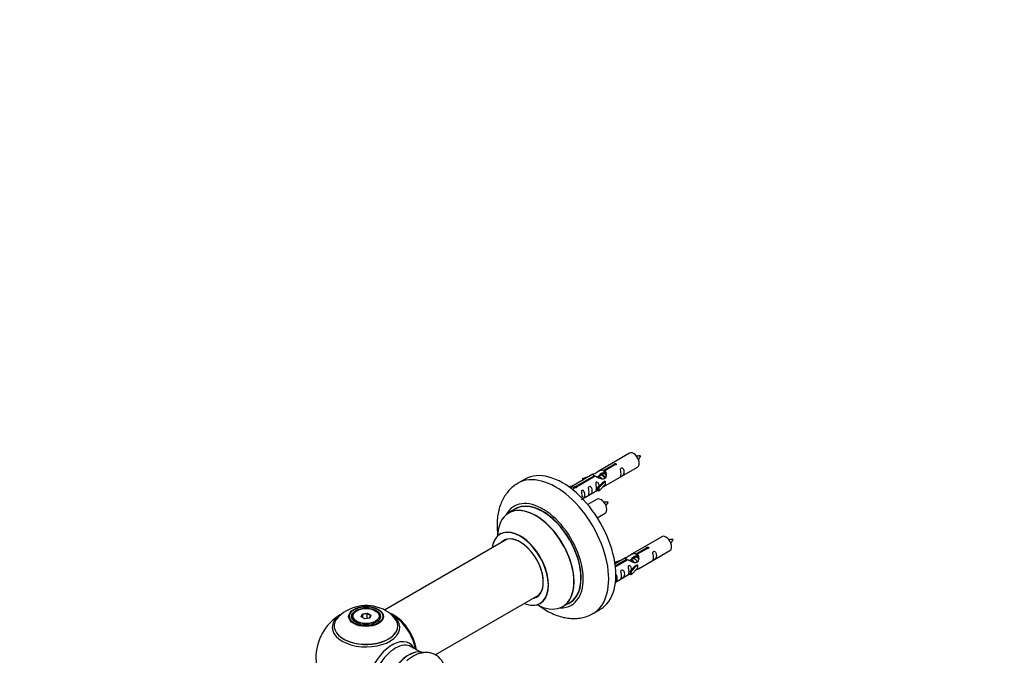
# Model space of a CAD drawing. Units: millimetres. Extents: x 0 to 1537, y 0 to 2150.
# Drawn here: x 0 to 491, y 771 to 1088 of the extents above; entities that cross this region are included whole.
import ezdxf
from ezdxf import colors
from ezdxf.entities.mleader import LeaderData, LeaderLine
from ezdxf.math import Vec2, Vec3

# ---------------------------------------------------------------- set-up
doc = ezdxf.new("R2010")
doc.units = ezdxf.units.MM
doc.layers.add('DV7_Défaut', color=7, linetype='Continuous')
doc.layers.add('Défaut', color=7, linetype='Continuous')

# ---------------------------------------------------------------- blocks, each defined once
blk = doc.blocks.new('_DOT')
at = {"color": 0}
blk.add_line((0, 0), (-1, 0), dxfattribs=at)
at = {"color": 0, "const_width": 0.333}
blk.add_lwpolyline([(-0.1665, 0, 1), (0.1665, 0, 1)], format="xyb", close=True, dxfattribs=at)
blk = doc.blocks.new('SE6')
at = {"layer": 'DV7_Défaut', "color": 7, "linetype": 'Continuous'}
for p, q in [((304.13, 871.86), (288.4, 862.78)), ((291.27, 863.36), (296.34, 866.29)), ((296.85, 865.99), (291.78, 863.07)), ((292.4, 855.85), (308.13, 864.93)), ((296.34, 866.29), (296.34, 865.7)), ((285.89, 861.33), (275.4, 855.27)), ((277.21, 855.25), (286.53, 860.63)), ((287.04, 860.33), (277.73, 854.95)), ((280.66, 859.18), (284.17, 860.34)), ((282.56, 859.41), (280.95, 858.88)), ((286.53, 860.63), (286.53, 860.03)), ((288.19, 860), (287.94, 859.85)), ((289.46, 860.74), (288.72, 860.31)), ((290.73, 861.47), (289.99, 861.04)), ((291.27, 863.36), (291.27, 862.05)), ((291.27, 862.05), (291.78, 862.35)), ((291.78, 862.07), (291.27, 861.78)), ((291.78, 863.07), (291.78, 861.75)), ((252.02, 858.9), (248.48, 856.86)), ((273.92, 855.01), (274.89, 855.57)), ((274.54, 854.55), (275.6, 855.16)), ((274.89, 855.57), (275.6, 855.16)), ((275.6, 855.16), (276.34, 854.03)), ((277.21, 855.25), (277.21, 854.56)), ((277.73, 854.95), (277.73, 854.86)), ((280.95, 858.88), (280.66, 859.18)), ((280.66, 859.18), (280.66, 858.31)), ((280.95, 858.88), (280.95, 858.47)), ((288.23, 854.67), (290.6, 857.09)), ((288.76, 854.51), (288.23, 854.67)), ((288.23, 854.67), (288.23, 853.04)), ((291.98, 857.78), (288.76, 854.51)), ((291.98, 856.15), (288.76, 852.87)), ((288.76, 854.51), (288.76, 852.87)), ((291.89, 857.83), (290.6, 857.09)), ((291.89, 857.83), (291.98, 857.78)), ((291.98, 857.78), (291.98, 856.96)), ((291.98, 856.96), (291.98, 856.15)), ((276.34, 854.03), (275.7, 853.66)), ((280.69, 849.09), (288.23, 853.44)), ((288.76, 852.87), (288.23, 853.04)), ((287.96, 848.86), (283.3, 846.17)), ((247.3, 844.05), (243.88, 842.08)), ((288.05, 839.67), (291.96, 841.93)), ((320.29, 830.19), (304.56, 821.11)), ((243.05, 828.89), (181.9, 793.59)), ((307.43, 821.7), (312.5, 824.63)), ((307.43, 821.7), (307.43, 820.38)), ((307.43, 820.38), (307.95, 820.68)), ((307.95, 820.41), (307.43, 820.11)), ((313.02, 824.33), (307.95, 821.4)), ((307.95, 821.4), (307.95, 820.08)), ((308.56, 814.18), (324.29, 823.26)), ((312.5, 824.63), (312.5, 824.03)), ((296.82, 817.51), (300.34, 818.67)), ((297.11, 817.21), (296.82, 817.51)), ((296.82, 817.51), (296.82, 817.07)), ((302.05, 819.66), (296.88, 816.67)), ((297.01, 815.68), (302.69, 818.96)), ((303.21, 818.66), (297.07, 815.12)), ((298.73, 817.74), (297.11, 817.21)), ((297.11, 817.21), (297.11, 816.81)), ((302.69, 818.96), (302.69, 818.37)), ((304.36, 818.33), (304.1, 818.19)), ((304.4, 813.01), (306.77, 815.42)), ((305.63, 819.07), (304.89, 818.64)), ((308.15, 816.11), (304.92, 812.84)), ((306.9, 819.8), (306.16, 819.37)), ((308.06, 816.16), (306.77, 815.42)), ((308.06, 816.16), (308.15, 816.11)), ((308.15, 816.11), (308.15, 815.3)), ((308.15, 815.3), (308.15, 814.48)), ((297.1, 807.56), (304.4, 811.78)), ((304.92, 812.84), (304.4, 813.01)), ((304.4, 813.01), (304.4, 811.37)), ((304.92, 811.21), (304.4, 811.37)), ((308.15, 814.48), (304.92, 811.21)), ((304.92, 812.84), (304.92, 811.21)), ((207.17, 771.23), (259.05, 801.18)), ((270.88, 795.31), (274.3, 797.29)), ((168.13, 793.25), (167.78, 793.05)), ((170.28, 790.22), (170.93, 791.64)), ((171.1, 791.38), (170.5, 790.09)), ((170.93, 791.64), (173.39, 792.02)), ((170.93, 791.64), (171.1, 791.38)), ((173.33, 791.73), (171.1, 791.38)), ((171.1, 789.75), (171.1, 791.38)), ((173.39, 792.02), (173.33, 791.73)), ((173.33, 789.38), (173.33, 791.73)), ((174.96, 790.78), (173.33, 791.73)), ((173.39, 792.02), (175.18, 790.98)), ((174.38, 789.54), (174.96, 790.78)), ((175.18, 790.98), (174.53, 789.56)), ((175.18, 790.98), (174.96, 790.78)), ((177.68, 793.05), (177.33, 793.25)), ((285.98, 791.91), (289.52, 793.95)), ((165.73, 790.19), (165.73, 789.67)), ((172.07, 789.18), (170.28, 790.22)), ((174.53, 789.56), (172.07, 789.18)), ((179.73, 789.67), (179.73, 790.19)), ((199.71, 772.72), (195.27, 775.28))]:
    blk.add_line(p, q, dxfattribs=at)
for centre, radius, start, end in [((309.03, 860.9), 9.57, 86.0478, 98.7841), ((301.82, 874.18), 8.71, 320.5375, 334.6455), ((292.86, 837.9), 9.57, 86.0478, 98.7841), ((285.65, 851.18), 8.71, 320.5375, 334.6455), ((325.2, 819.24), 9.57, 86.0478, 98.7841), ((317.99, 832.51), 8.71, 320.5375, 334.6455), ((172.82, 776.02), 19.81, 60.2358, 134.1622), ((172.73, 769.82), 25, 121.4633, 240), ((175.27, 779.9), 15.23, 42.6749, 61.0083), ((172.73, 769.82), 25, 35.2621, 58.3876), ((172.73, 769.82), 25, 9.7918, 24.7379)]:
    blk.add_arc(centre, radius, start, end, dxfattribs=at)
for centre, major_axis, start_param, end_param in [((306.13, 868.39), (2, -3.46), 0, 3.141593), ((267.23, 824.38), (18.75, -32.48), 0.003, 3.144929), ((270.77, 826.43), (18.75, -32.48), 0, 3.141593), ((289.96, 845.39), (2, -3.46), 0, 3.141593), ((260.87, 820.71), (14.25, -24.68), 0, 3.486246), ((257.32, 818.66), (-13.47, 23.33), 2.390419, 6.283185), ((257.38, 818.69), (13.5, -23.38), 0, 3.141593), ((260.87, 820.71), (13.55, -23.47), 0, 3.227526), ((260.8, 820.67), (-13.5, 23.38), 3.141593, 6.283185), ((257.32, 818.66), (-13.47, 23.33), 0, 0.751173), ((249.63, 814.22), (10, -17.32), 0, 3.785071), ((249.56, 814.18), (-9.95, 17.23), 0, 0.636747), ((249.56, 814.18), (-9.95, 17.23), 2.504845, 6.283185), ((249.56, 814.18), (8.18, -14.16), 0, 3.348878), ((249.63, 814.22), (-8.12, 14.07), 2.965955, 6.283185), ((322.29, 826.73), (2, -3.46), 0, 3.141593), ((249.63, 814.22), (-8.12, 14.07), 0, 0.175637), ((251.68, 815.4), (8.12, -14.07), 3.268121, 3.31723), ((251.68, 815.4), (8.12, -14.07), -0.175637, -0.126529), ((249.63, 814.22), (10, -17.32), 5.639707, 6.283185), ((249.56, 814.18), (8.18, -14.16), 6.0759, 6.283185), ((260.87, 820.71), (14.25, -24.68), 5.938532, 6.283185), ((260.87, 820.71), (13.55, -23.47), 6.197252, 6.283185), ((172.73, 784.9), (-16.85, 0), 0, 3.806382), ((172.73, 784.9), (-16.85, 0), 5.655107, 6.283185), ((172.73, 790.19), (-7, 0), 5.497787, 6.283185), ((172.73, 790.19), (-7, 0), 2.799171, 3.926991), ((186.7, 777.88), (8, -13.86), 0.96622, 2.515991), ((186.62, 777.84), (-7.95, 13.77), 4.115362, 5.61407), ((172.73, 785.67), (15.89, 0), 2.623998, 6.283185), ((172.73, 785.54), (-15.81, 0), 0.374255, 3.713092), ((172.73, 790.19), (-7, 0), 0, 0.342415), ((172.73, 785.67), (15.89, 0), 0, 0.516888), ((186.62, 777.84), (7.75, -13.42), 0.978691, 2.207838), ((185.71, 762.32), (8.48, 14.69), 0, 3.480381), ((187.27, 761.43), (-8, -13.86), 3.141593, 6.283185), ((185.71, 762.32), (8.48, 14.69), 5.944397, 6.283185), ((193.94, 757.57), (8.27, 14.33), 0.11433, 3.016213), ((194.01, 757.53), (-8.32, -14.42), 3.257574, 6.186949)]:
    blk.add_ellipse(centre, major_axis=major_axis, ratio=0.57735, start_param=start_param, end_param=end_param, dxfattribs=at)
for centre, major_axis in [((172.73, 790.38), (-8.68, 0)), ((172.73, 790.44), (8.31, 0)), ((172.73, 790.44), (-7.2, 0)), ((172.73, 790.36), (7.1, 0)), ((172.73, 790.6), (6.5, 0))]:
    blk.add_ellipse(centre, major_axis=major_axis, ratio=0.57735, dxfattribs=at)
for points, knots in [([(296.34, 866.29), (296.33, 866.33), (296.33, 866.36), (296.35, 866.4), (296.36, 866.43), (296.39, 866.47), (296.42, 866.5), (296.45, 866.53), (296.5, 866.56), (296.55, 866.58), (296.6, 866.61), (296.66, 866.63), (296.72, 866.65), (296.79, 866.66), (296.85, 866.67), (296.92, 866.68), (296.99, 866.68), (297.06, 866.68), (297.12, 866.67), (297.18, 866.66), (297.25, 866.65), (297.3, 866.63), (297.35, 866.6), (297.4, 866.57), (297.43, 866.54), (297.47, 866.51), (297.5, 866.47), (297.51, 866.43), (297.53, 866.39), (297.54, 866.34), (297.53, 866.3), (297.52, 866.26), (297.51, 866.21), (297.48, 866.18), (297.45, 866.14), (297.41, 866.1), (297.37, 866.08), (297.32, 866.05), (297.27, 866.02), (297.21, 866.01), (297.15, 865.99), (297.08, 865.99), (297.02, 865.99), (296.96, 865.98), (296.91, 865.99), (296.85, 865.99)], [0, 0, 0, 0, 0.067993, 0.067993, 0.067993, 0.136008, 0.136008, 0.136008, 0.203632, 0.203632, 0.203632, 0.270658, 0.270658, 0.270658, 0.337909, 0.337909, 0.337909, 0.405856, 0.405856, 0.405856, 0.47389, 0.47389, 0.47389, 0.541272, 0.541272, 0.541272, 0.608283, 0.608283, 0.608283, 0.675761, 0.675761, 0.675761, 0.743837, 0.743837, 0.743837, 0.811709, 0.811709, 0.811709, 0.878878, 0.878878, 0.878878, 0.945948, 0.945948, 0.945948, 1, 1, 1, 1]), ([(299.92, 861.55), (299.92, 861.09), (299.82, 860.68), (299.67, 860.24), (299.62, 860.13), (299.64, 860.05), (299.72, 860.09), (300.13, 860.32), (300.4, 860.49), (300.8, 860.81), (300.95, 860.98), (301.27, 861.51), (301.34, 861.91), (301.34, 862.82), (301.27, 863.33), (300.94, 864.04), (300.79, 864.26), (300.39, 864.57), (300.12, 864.64), (299.72, 864.41), (299.64, 864.13), (299.62, 863.58), (299.67, 863.3), (299.82, 862.5), (299.92, 862), (299.92, 861.55)], [0, 0, 0, 0, 0.125, 0.125, 0.1875, 0.1875, 0.25, 0.25, 0.3125, 0.3125, 0.375, 0.375, 0.5, 0.5, 0.625, 0.625, 0.6875, 0.6875, 0.75, 0.75, 0.8125, 0.8125, 0.875, 0.875, 1, 1, 1, 1]), ([(286.53, 860.63), (285.97, 860.96), (285.75, 861.14), (285.82, 861.3), (285.9, 861.34), (286.22, 861.46), (286.46, 861.55), (287.09, 861.92), (287.46, 862.17), (288.2, 862.66), (288.57, 862.89), (289.74, 863.44), (290.57, 863.62), (291.27, 863.36)], [0, 0, 0, 0, 0.25, 0.25, 0.375, 0.375, 0.5, 0.5, 0.625, 0.625, 0.75, 0.75, 1, 1, 1, 1]), ([(291.78, 863.07), (292.34, 862.6), (292.56, 861.8), (292.49, 860.62), (292.41, 860.22), (292.09, 859.49), (291.85, 859.16), (291.22, 858.8), (290.85, 858.78), (290.11, 858.9), (289.74, 859.03), (288.57, 859.51), (287.74, 859.94), (287.04, 860.33)], [0, 0, 0, 0, 0.25, 0.25, 0.375, 0.375, 0.5, 0.5, 0.625, 0.625, 0.75, 0.75, 1, 1, 1, 1]), ([(289.13, 860.55), (289.14, 861.03), (289.46, 861.49), (290.29, 862.06), (290.8, 862.19), (291.27, 862.05)], [0, 0, 0, 0, 0.4976892, 0.4976892, 1, 1, 1, 1]), ([(248.41, 856.78), (247.71, 856.35), (246.37, 855.53), (244.37, 853.73), (242.55, 851.57), (241.02, 849.12), (239.79, 846.41), (238.87, 843.44), (238.28, 840.24), (238.03, 836.82), (238.12, 833.68), (238.32, 831.68), (238.43, 830.9)], [0, 0, 0, 0, 0.07903, 0.178278, 0.277683, 0.378481, 0.48175, 0.588259, 0.698254, 0.811325, 0.926517, 1, 1, 1, 1]), ([(277.73, 854.95), (277.74, 854.91), (277.74, 854.87), (277.72, 854.82), (277.71, 854.78), (277.68, 854.74), (277.65, 854.71), (277.61, 854.67), (277.57, 854.64), (277.52, 854.62), (277.46, 854.59), (277.41, 854.58), (277.34, 854.57), (277.28, 854.56), (277.21, 854.55), (277.15, 854.56), (277.08, 854.56), (277.01, 854.57), (276.95, 854.58), (276.88, 854.6), (276.82, 854.62), (276.77, 854.65), (276.72, 854.67), (276.67, 854.7), (276.63, 854.73), (276.6, 854.76), (276.57, 854.79), (276.55, 854.83), (276.54, 854.86), (276.53, 854.9), (276.54, 854.93), (276.54, 854.96), (276.56, 855), (276.59, 855.03), (276.62, 855.06), (276.65, 855.1), (276.7, 855.12), (276.75, 855.15), (276.8, 855.18), (276.86, 855.2), (276.92, 855.22), (276.99, 855.23), (277.05, 855.24), (277.1, 855.25), (277.16, 855.25), (277.21, 855.25)], [0, 0, 0, 0, 0.067993, 0.067993, 0.067993, 0.136008, 0.136008, 0.136008, 0.203632, 0.203632, 0.203632, 0.270658, 0.270658, 0.270658, 0.337909, 0.337909, 0.337909, 0.405856, 0.405856, 0.405856, 0.47389, 0.47389, 0.47389, 0.541272, 0.541272, 0.541272, 0.608283, 0.608283, 0.608283, 0.675761, 0.675761, 0.675761, 0.743837, 0.743837, 0.743837, 0.811709, 0.811709, 0.811709, 0.878878, 0.878878, 0.878878, 0.945948, 0.945948, 0.945948, 1, 1, 1, 1]), ([(283.97, 852.34), (283.97, 851.88), (283.87, 851.47), (283.72, 851.03), (283.67, 850.92), (283.69, 850.84), (283.77, 850.88), (284.18, 851.11), (284.44, 851.28), (284.85, 851.6), (285, 851.77), (285.32, 852.3), (285.39, 852.7), (285.39, 853.61), (285.32, 854.12), (284.99, 854.83), (284.84, 855.05), (284.44, 855.36), (284.17, 855.43), (283.77, 855.2), (283.69, 854.92), (283.67, 854.37), (283.72, 854.09), (283.87, 853.29), (283.97, 852.8), (283.97, 852.34)], [0, 0, 0, 0, 0.125, 0.125, 0.1875, 0.1875, 0.25, 0.25, 0.3125, 0.3125, 0.375, 0.375, 0.5, 0.5, 0.625, 0.625, 0.6875, 0.6875, 0.75, 0.75, 0.8125, 0.8125, 0.875, 0.875, 1, 1, 1, 1]), ([(288.97, 855.39), (288.96, 855.8), (288.88, 856.25), (288.58, 856.9), (288.43, 857.12), (288.03, 857.43), (287.76, 857.5), (287.36, 857.27), (287.27, 856.99), (287.26, 856.44), (287.31, 856.16), (287.46, 855.36), (287.56, 854.87), (287.56, 854.41)], [0, 0, 0, 0, 0.228021, 0.228021, 0.356684, 0.356684, 0.485347, 0.485347, 0.61401, 0.61401, 0.742674, 0.742674, 1, 1, 1, 1]), ([(287.56, 854.41), (287.56, 853.95), (287.46, 853.54), (287.31, 853.11), (287.26, 853), (287.28, 852.91), (287.36, 852.95), (287.76, 853.18), (288.03, 853.35), (288.23, 853.51), (288.24, 853.51), (288.24, 853.52)], [0, 0, 0, 0, 0.399473, 0.399473, 0.599209, 0.599209, 0.798945, 0.798945, 0.998682, 0.998682, 1, 1, 1, 1]), ([(290.91, 855.06), (291.14, 855.21), (291.35, 855.35), (291.85, 855.64), (292.09, 855.73), (292.33, 855.82), (292.4, 855.85), (292.44, 855.87)], [0, 0, 0, 0, 0.288845, 0.288845, 0.75815, 0.75815, 1, 1, 1, 1]), ([(280.12, 848.84), (280.12, 848.84), (280.12, 848.83), (280.13, 848.79), (280.22, 848.83), (280.62, 849.06), (280.89, 849.22), (281.29, 849.55), (281.44, 849.72), (281.76, 850.25), (281.83, 850.65), (281.83, 851.56), (281.76, 852.07), (281.44, 852.78), (281.29, 853), (280.88, 853.31), (280.61, 853.38), (280.22, 853.14), (280.13, 852.87), (280.12, 852.32), (280.17, 852.04), (280.32, 851.23), (280.42, 850.74), (280.42, 850.28)], [0, 0, 0, 0, 0.0052664, 0.0052664, 0.0817844, 0.0817844, 0.1583024, 0.1583024, 0.2348203, 0.2348203, 0.3878563, 0.3878563, 0.5408922, 0.5408922, 0.6174102, 0.6174102, 0.6939281, 0.6939281, 0.7704461, 0.7704461, 0.8469641, 0.8469641, 1, 1, 1, 1]), ([(239.87, 831.72), (239.87, 831.72), (239.81, 831.66), (239.69, 831.59), (239.61, 831.54)], [0, 0, 0, 0, 0.512882, 1, 1, 1, 1]), ([(312.5, 824.63), (312.5, 824.66), (312.5, 824.7), (312.51, 824.73), (312.53, 824.76), (312.55, 824.8), (312.59, 824.83), (312.62, 824.86), (312.67, 824.89), (312.72, 824.92), (312.77, 824.94), (312.83, 824.96), (312.89, 824.98), (312.95, 825), (313.02, 825.01), (313.09, 825.01), (313.15, 825.02), (313.22, 825.02), (313.29, 825.01), (313.35, 825), (313.41, 824.98), (313.47, 824.96), (313.52, 824.94), (313.56, 824.91), (313.6, 824.87), (313.64, 824.84), (313.67, 824.8), (313.68, 824.76), (313.7, 824.72), (313.7, 824.68), (313.7, 824.63), (313.69, 824.59), (313.67, 824.55), (313.65, 824.51), (313.62, 824.47), (313.58, 824.44), (313.53, 824.41), (313.49, 824.38), (313.43, 824.36), (313.37, 824.34), (313.31, 824.33), (313.25, 824.32), (313.18, 824.32), (313.13, 824.32), (313.07, 824.32), (313.02, 824.33)], [0, 0, 0, 0, 0.067993, 0.067993, 0.067993, 0.136008, 0.136008, 0.136008, 0.203632, 0.203632, 0.203632, 0.270658, 0.270658, 0.270658, 0.337909, 0.337909, 0.337909, 0.405856, 0.405856, 0.405856, 0.47389, 0.47389, 0.47389, 0.541272, 0.541272, 0.541272, 0.608283, 0.608283, 0.608283, 0.675761, 0.675761, 0.675761, 0.743837, 0.743837, 0.743837, 0.811709, 0.811709, 0.811709, 0.878878, 0.878878, 0.878878, 0.945948, 0.945948, 0.945948, 1, 1, 1, 1]), ([(302.69, 818.96), (302.14, 819.3), (301.91, 819.47), (301.98, 819.63), (302.07, 819.67), (302.39, 819.79), (302.63, 819.89), (303.26, 820.25), (303.62, 820.51), (304.36, 821), (304.74, 821.22), (305.9, 821.78), (306.74, 821.95), (307.43, 821.7)], [0, 0, 0, 0, 0.25, 0.25, 0.375, 0.375, 0.5, 0.5, 0.625, 0.625, 0.75, 0.75, 1, 1, 1, 1]), ([(307.95, 821.4), (308.51, 820.93), (308.73, 820.13), (308.66, 818.95), (308.57, 818.55), (308.26, 817.82), (308.01, 817.49), (307.39, 817.13), (307.02, 817.11), (306.28, 817.24), (305.91, 817.37), (304.74, 817.84), (303.91, 818.28), (303.21, 818.66)], [0, 0, 0, 0, 0.25, 0.25, 0.375, 0.375, 0.5, 0.5, 0.625, 0.625, 0.75, 0.75, 1, 1, 1, 1]), ([(305.3, 818.88), (305.3, 819.37), (305.63, 819.82), (306.45, 820.39), (306.97, 820.52), (307.43, 820.38)], [0, 0, 0, 0, 0.497689, 0.497689, 1, 1, 1, 1]), ([(316.09, 819.88), (316.09, 819.42), (315.99, 819.01), (315.84, 818.58), (315.79, 818.47), (315.81, 818.38), (315.89, 818.42), (316.29, 818.65), (316.56, 818.82), (316.97, 819.15), (317.11, 819.31), (317.44, 819.84), (317.5, 820.24), (317.5, 821.16), (317.43, 821.67), (317.11, 822.37), (316.96, 822.6), (316.56, 822.9), (316.29, 822.97), (315.89, 822.74), (315.8, 822.46), (315.79, 821.91), (315.84, 821.63), (315.99, 820.83), (316.09, 820.34), (316.09, 819.88)], [0, 0, 0, 0, 0.125, 0.125, 0.1875, 0.1875, 0.25, 0.25, 0.3125, 0.3125, 0.375, 0.375, 0.5, 0.5, 0.625, 0.625, 0.6875, 0.6875, 0.75, 0.75, 0.8125, 0.8125, 0.875, 0.875, 1, 1, 1, 1]), ([(305.14, 813.72), (305.12, 814.13), (305.05, 814.58), (304.75, 815.23), (304.6, 815.46), (304.19, 815.77), (303.92, 815.83), (303.53, 815.6), (303.44, 815.33), (303.43, 814.78), (303.48, 814.49), (303.63, 813.69), (303.73, 813.2), (303.73, 812.74)], [0, 0, 0, 0, 0.228021, 0.228021, 0.356684, 0.356684, 0.485347, 0.485347, 0.61401, 0.61401, 0.742674, 0.742674, 1, 1, 1, 1]), ([(296.9, 807.47), (297.03, 807.55), (297.15, 807.64), (297.46, 807.88), (297.61, 808.05), (297.93, 808.58), (298, 808.98), (298, 809.89), (297.93, 810.4), (297.6, 811.11), (297.45, 811.33), (297.24, 811.49), (297.24, 811.5), (297.23, 811.51)], [0, 0, 0, 0, 0.079892, 0.079892, 0.232248, 0.232248, 0.536962, 0.536962, 0.841676, 0.841676, 0.994033, 0.994033, 1, 1, 1, 1]), ([(300.14, 810.67), (300.14, 810.21), (300.04, 809.8), (299.89, 809.37), (299.84, 809.26), (299.85, 809.17), (299.94, 809.21), (300.34, 809.44), (300.61, 809.61), (301.01, 809.94), (301.16, 810.1), (301.48, 810.63), (301.55, 811.03), (301.55, 811.95), (301.48, 812.46), (301.16, 813.16), (301.01, 813.39), (300.6, 813.69), (300.34, 813.76), (299.94, 813.53), (299.85, 813.26), (299.84, 812.71), (299.89, 812.42), (300.04, 811.62), (300.14, 811.13), (300.14, 810.67)], [0, 0, 0, 0, 0.125, 0.125, 0.1875, 0.1875, 0.25, 0.25, 0.3125, 0.3125, 0.375, 0.375, 0.5, 0.5, 0.625, 0.625, 0.6875, 0.6875, 0.75, 0.75, 0.8125, 0.8125, 0.875, 0.875, 1, 1, 1, 1]), ([(303.73, 812.74), (303.73, 812.28), (303.63, 811.87), (303.48, 811.44), (303.43, 811.33), (303.44, 811.24), (303.53, 811.28), (303.93, 811.51), (304.2, 811.68), (304.4, 811.85), (304.4, 811.85), (304.4, 811.85)], [0, 0, 0, 0, 0.3994727, 0.3994727, 0.5992091, 0.5992091, 0.7989455, 0.7989455, 0.9986819, 0.9986819, 1, 1, 1, 1]), ([(307.08, 813.39), (307.3, 813.54), (307.52, 813.68), (308.02, 813.97), (308.26, 814.07), (308.5, 814.16), (308.56, 814.18), (308.61, 814.21)], [0, 0, 0, 0, 0.288845, 0.288845, 0.75815, 0.75815, 1, 1, 1, 1]), ([(258.54, 796.13), (259.46, 795.42), (261.44, 794.04), (264.54, 792.27), (267.83, 790.85), (271.04, 789.9), (274.12, 789.41), (277.11, 789.31), (280.09, 789.64), (282.94, 790.44), (285, 791.28), (285.89, 791.88), (286.05, 791.98)], [0, 0, 0, 0, 0.10755, 0.226061, 0.344942, 0.462925, 0.566593, 0.667013, 0.775311, 0.879967, 0.981548, 1, 1, 1, 1]), ([(259.62, 796.88), (259.72, 796.93), (259.84, 797), (259.9, 797.01), (259.9, 797.01)], [0, 0, 0, 0, 0.571756, 1, 1, 1, 1]), ([(211.61, 766.13), (211.36, 766.76), (210.77, 767.95), (209.56, 769.56), (208.03, 770.87), (206.24, 771.8), (204.32, 772.32), (202.33, 772.44), (200.28, 772.18), (198.17, 771.53), (196.07, 770.5), (194.31, 769.36), (193.42, 768.56), (193.1, 768.27)], [0, 0, 0, 0, 0.093082, 0.182648, 0.279125, 0.371937, 0.462986, 0.554237, 0.648019, 0.745891, 0.848065, 0.953251, 1, 1, 1, 1])]:
    blk.add_open_spline(points, degree=3, knots=knots, dxfattribs=at)
for points, weights, knots in [([(290.44, 858.86), (289.99, 859.68), (289.2, 860.01), (288.63, 860.25), (288.19, 860)], [0.996147294495, 0.867980280935, 1, 0.900016475517, 0.949265797415], [0, 0, 0, 0.569043, 0.569043, 1, 1, 1]), ([(289.01, 860.63), (289.06, 860.73), (289.13, 860.81), (289.64, 861.45), (290.56, 861.04), (291.48, 860.63), (292, 859.64), (292.05, 859.53), (292.1, 859.43)], [0.967556106067, 0.981116436811, 1, 0.866025403784, 1, 0.866025403784, 1, 0.983537273004, 0.971120408251], [0, 0, 0, 0.062261, 0.062261, 0.503991, 0.503991, 0.945721, 0.945721, 1, 1, 1]), ([(291.87, 859.27), (291.81, 859.42), (291.73, 859.57), (291.27, 860.4), (290.47, 860.74), (289.9, 860.99), (289.46, 860.73)], [0.956028208064, 0.972277782728, 1, 0.866025403784, 1, 0.900016475517, 0.949265797415], [0, 0, 0, 0.105939, 0.105939, 0.617917, 0.617917, 1, 1, 1]), ([(292.24, 861.19), (292, 861.37), (291.75, 861.48), (291.17, 861.72), (290.73, 861.47)], [0.939462598194, 0.953798782002, 1, 0.900016475517, 0.949265797415], [0, 0, 0, 0.316047, 0.316047, 1, 1, 1]), ([(306.61, 817.19), (306.15, 818.01), (305.37, 818.34), (304.79, 818.59), (304.35, 818.33)], [0.996147294495, 0.867980280935, 1, 0.900016475517, 0.949265797415], [0, 0, 0, 0.5690426, 0.5690426, 1, 1, 1]), ([(308.04, 817.6), (307.98, 817.75), (307.89, 817.9), (307.44, 818.74), (306.64, 819.08), (306.06, 819.32), (305.63, 819.07)], [0.956028208064, 0.972277782728, 1, 0.866025403784, 1, 0.900016475517, 0.949265797415], [0, 0, 0, 0.105939, 0.105939, 0.617917, 0.617917, 1, 1, 1]), ([(308.4, 819.52), (308.16, 819.71), (307.91, 819.81), (307.34, 820.06), (306.9, 819.8)], [0.939462598194, 0.953798782002, 1, 0.900016475517, 0.949265797415], [0, 0, 0, 0.316047, 0.316047, 1, 1, 1])]:
    blk.add_rational_spline(points, weights, degree=2, knots=knots, dxfattribs=at)
for points in [[(291.01, 861.9), (291.38, 861.96), (291.78, 861.8)], [(307.18, 820.24), (307.54, 820.3), (307.95, 820.13)]]:
    blk.add_rational_spline(points, [0.933018222007, 0.93244451343, 0.99149665328], degree=2, dxfattribs=at)
for points in [[(291.78, 861.75), (292.12, 861.44), (292.32, 860.96), (292.42, 860.44)], [(280.42, 850.28), (280.42, 849.92), (280.35, 849.59), (280.28, 849.32)], [(307.95, 820.08), (308.29, 819.77), (308.49, 819.29), (308.59, 818.77)]]:
    blk.add_open_spline(points, degree=3, dxfattribs=at)

msp = doc.modelspace()

# ---------------------------------------------------------------- block references
at = {"layer": 'Défaut'}
msp.add_blockref('SE6', (0, 0), dxfattribs=at)

# ---------------------------------------------------------------- leaders
at = {"layer": 'Défaut', "color": 7, "linetype": 'Continuous'}
ml = msp.add_multileader_mtext('Standard', dxfattribs=at)
ml.set_content('{\\pxsm0.9;\\fSolid Edge ISO|b1||i0||c0|p34;\\W1.;27/08/2019\\P}', color=256)
ml.set_leader_properties()
ml.set_arrow_properties(name='DOT')
ml.build(insert=Vec2(0, 0))
ml.multileader.update_dxf_attribs({"leader_type": 0, "dogleg_length": 0, "arrow_head_size": 12})
ctx = ml.context
ctx.base_point, ctx.char_height, ctx.arrow_head_size, ctx.landing_gap_size = Vec3(1137.96, 2143.27), 12, 12, 4.2
notes = []
notes.append((ctx, [(0, (0, 0, 0), (0, 0), (1, 0), 1, [])]))
ctx.mtext.insert = Vec3(1139.96, 2149.39)
ml = msp.add_multileader_mtext('Standard', dxfattribs=at)
ml.set_content('{\\pxsm0.9;\\fArial|b1||i0||c0|p34;\\W1.;TWF3H1\\P}', color=256)
ml.set_leader_properties()
ml.set_arrow_properties(name='DOT')
ml.build(insert=Vec2(0, 0))
ml.multileader.update_dxf_attribs({"leader_type": 0, "dogleg_length": 0, "arrow_head_size": 12})
ctx = ml.context
ctx.base_point, ctx.char_height, ctx.arrow_head_size, ctx.landing_gap_size = Vec3(418.84, 2143.1), 12, 12, 4.2
notes.append((ctx, [(0, (0, 0, 0), (0, 0), (1, 0), 1, [])]))
ctx.mtext.insert = Vec3(420.84, 2149.2)
for ctx, leaders in notes:
    for number, flags, end, landing, length, lines in leaders:
        leader = LeaderData()
        leader.index, (leader.has_last_leader_line, leader.has_dogleg_vector, leader.attachment_direction) = number, flags
        leader.last_leader_point, leader.dogleg_vector, leader.dogleg_length = Vec3(end), Vec3(landing), length
        for number, points, colour, breaks in lines:
            line = LeaderLine()
            line.index, line.vertices, line.color, line.breaks = number, Vec3.list(points), colors.encode_raw_color(colour), breaks
            leader.lines.append(line)
        ctx.leaders.append(leader)

doc.saveas('drawing.dxf')
